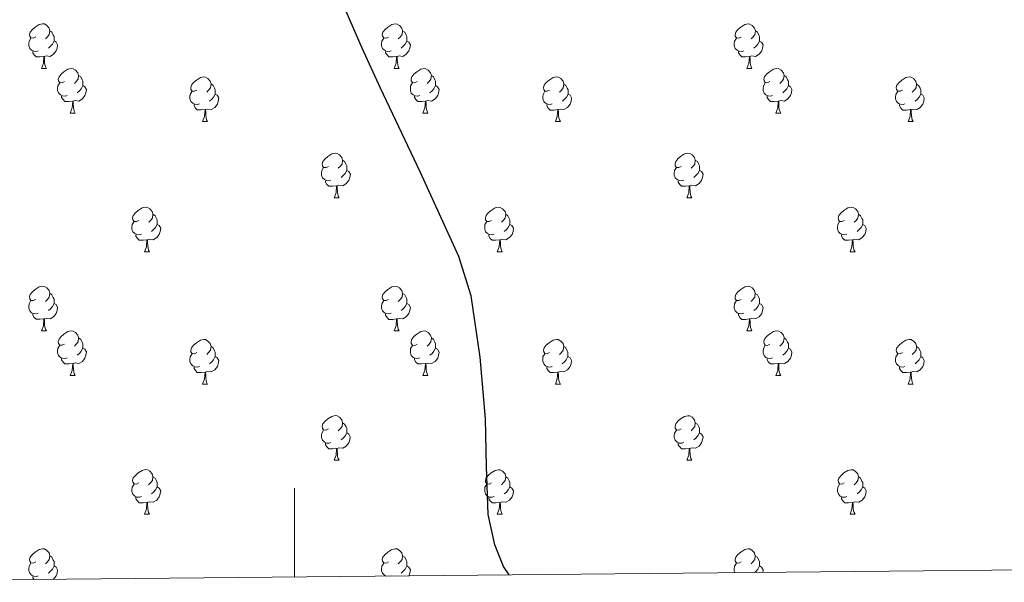
# Model space of a CAD drawing. Units: metres. Extents: x 565475 to 569959, y 4744545 to 4747559.
# Drawn here: x 568938 to 569160, y 4744970 to 4745097 of the extents above; entities that cross this region are included whole.
import ezdxf

# ---------------------------------------------------------------- set-up
doc = ezdxf.new("R2010")
doc.units = ezdxf.units.M
doc.header["$MEASUREMENT"] = 0
for name, color, linetype, lineweight in [('Level 36', 19, 'Continuous', 40), ('Level 4', 36, 'Continuous', 30), ('Level 61', 19, 'Continuous', 0), ('Level 63', 7, 'Continuous', 0)]:
    doc.layers.add(name, color=color, linetype=linetype, lineweight=lineweight)

msp = doc.modelspace()

# ---------------------------------------------------------------- linework, layer by layer
at = {"layer": 'Level 36', "color": 92, "linetype": 'Continuous', "lineweight": 0}
for points in [[(568941.78, 4745092.94), (568941.25, 4745092.67), (568940.72, 4745092.73), (568940.45, 4745093.1), (568940.4, 4745093.52), (568940.56, 4745094.04), (568941.04, 4745094.64), (568941.67, 4745095.17), (568942.57, 4745095.75), (568943.32, 4745095.91), (568943.74, 4745095.86), (568944.27, 4745095.54), (568944.8, 4745094.96), (568944.96, 4745094.32), (568944.85, 4745093.47), (568944.43, 4745092.94), (568944.01, 4745092.51)], [(569021.1, 4745092.93), (569020.57, 4745092.67), (569020.04, 4745092.73), (569019.78, 4745093.09), (569019.72, 4745093.52), (569019.88, 4745094.04), (569020.36, 4745094.63), (569021, 4745095.17), (569021.9, 4745095.75), (569022.64, 4745095.91), (569023.07, 4745095.85), (569023.6, 4745095.54), (569024.13, 4745094.95), (569024.29, 4745094.31), (569024.18, 4745093.47), (569023.75, 4745092.93), (569023.33, 4745092.51)], [(569100.43, 4745092.93), (569099.9, 4745092.67), (569099.37, 4745092.72), (569099.11, 4745093.09), (569099.05, 4745093.52), (569099.21, 4745094.04), (569099.69, 4745094.63), (569100.33, 4745095.16), (569101.23, 4745095.75), (569101.97, 4745095.91), (569102.4, 4745095.85), (569102.93, 4745095.54), (569103.46, 4745094.95), (569103.62, 4745094.31), (569103.5, 4745093.46), (569103.08, 4745092.93), (569102.66, 4745092.51)], [(568942.36, 4745089.86), (568941.94, 4745089.7), (568941.35, 4745089.76), (568940.88, 4745089.97), (568940.45, 4745090.39), (568940.24, 4745090.98), (568940.24, 4745091.4), (568940.29, 4745091.98), (568940.72, 4745092.67)], [(568944.96, 4745094.32), (568945.44, 4745094), (568945.75, 4745093.36), (568945.91, 4745093.04), (568945.91, 4745092.46), (568945.91, 4745092.04), (568945.54, 4745091.35), (568945.12, 4745090.87), (568944.64, 4745090.45)], [(569021.69, 4745089.85), (569021.26, 4745089.69), (569020.68, 4745089.75), (569020.2, 4745089.97), (569019.78, 4745090.39), (569019.56, 4745090.97), (569019.56, 4745091.39), (569019.62, 4745091.98), (569020.04, 4745092.67)], [(569024.29, 4745094.31), (569024.76, 4745094), (569025.08, 4745093.36), (569025.24, 4745093.04), (569025.24, 4745092.46), (569025.24, 4745092.03), (569024.87, 4745091.35), (569024.45, 4745090.87), (569023.97, 4745090.45)], [(569101.02, 4745089.85), (569100.59, 4745089.69), (569100, 4745089.75), (569099.53, 4745089.96), (569099.1, 4745090.39), (569098.89, 4745090.97), (569098.89, 4745091.39), (569098.95, 4745091.98), (569099.37, 4745092.67)], [(569103.62, 4745094.31), (569104.09, 4745094), (569104.4, 4745093.36), (569104.56, 4745093.04), (569104.56, 4745092.46), (569104.56, 4745092.03), (569104.2, 4745091.34), (569103.78, 4745090.86), (569103.3, 4745090.44)], [(568945.91, 4745092.04), (568946.37, 4745091.79), (568946.71, 4745091.17), (568946.6, 4745090.45), (568946.39, 4745089.81), (568945.81, 4745089.07), (568945.01, 4745088.59), (568944.16, 4745088.69), (568943.73, 4745088.56)], [(569025.24, 4745092.03), (569025.69, 4745091.79), (569026.04, 4745091.17), (569025.93, 4745090.45), (569025.72, 4745089.81), (569025.13, 4745089.07), (569024.34, 4745088.59), (569023.49, 4745088.69), (569023.06, 4745088.56)], [(569104.56, 4745092.03), (569105.02, 4745091.78), (569105.36, 4745091.17), (569105.26, 4745090.44), (569105.04, 4745089.8), (569104.46, 4745089.06), (569103.66, 4745088.58), (569102.82, 4745088.69), (569102.38, 4745088.56)], [(568943.62, 4745088.56), (568942.73, 4745088.48), (568941.89, 4745088.48), (568941.46, 4745088.91), (568941.14, 4745089.38), (568941.14, 4745089.7)], [(568943.08, 4745085.88), (568943.51, 4745087.04), (568943.62, 4745088.56), (568943.73, 4745088.56), (568943.77, 4745087.98), (568943.8, 4745087.29), (568943.87, 4745086.68), (568943.99, 4745086.28), (568944.2, 4745085.88)], [(569022.95, 4745088.56), (569022.06, 4745088.47), (569021.21, 4745088.47), (569020.79, 4745088.91), (569020.47, 4745089.38), (569020.47, 4745089.69)], [(569022.4, 4745085.87), (569022.84, 4745087.03), (569022.95, 4745088.56), (569023.06, 4745088.56), (569023.09, 4745087.97), (569023.13, 4745087.29), (569023.2, 4745086.67), (569023.31, 4745086.27), (569023.53, 4745085.87)], [(569102.28, 4745088.56), (569101.38, 4745088.47), (569100.54, 4745088.47), (569100.12, 4745088.9), (569099.8, 4745089.38), (569099.8, 4745089.69)], [(569101.73, 4745085.87), (569102.16, 4745087.03), (569102.28, 4745088.56), (569102.38, 4745088.56), (569102.42, 4745087.97), (569102.46, 4745087.29), (569102.52, 4745086.67), (569102.64, 4745086.27), (569102.86, 4745085.87)], [(568943.08, 4745085.88), (568944.2, 4745085.88)], [(568948.25, 4745082.9), (568947.72, 4745082.64), (568947.19, 4745082.69), (568946.93, 4745083.06), (568946.87, 4745083.49), (568947.03, 4745084.01), (568947.51, 4745084.6), (568948.15, 4745085.13), (568949.05, 4745085.72), (568949.79, 4745085.88), (568950.22, 4745085.82), (568950.75, 4745085.51), (568951.28, 4745084.92), (568951.44, 4745084.28), (568951.33, 4745083.43), (568950.9, 4745082.9), (568950.48, 4745082.48)], [(569022.4, 4745085.87), (569023.53, 4745085.87)], [(569027.58, 4745082.9), (569027.05, 4745082.63), (569026.52, 4745082.69), (569026.25, 4745083.06), (569026.2, 4745083.49), (569026.36, 4745084.01), (569026.84, 4745084.6), (569027.47, 4745085.13), (569028.37, 4745085.71), (569029.12, 4745085.87), (569029.54, 4745085.82), (569030.07, 4745085.51), (569030.6, 4745084.92), (569030.76, 4745084.28), (569030.65, 4745083.43), (569030.23, 4745082.9), (569029.81, 4745082.47)], [(569101.73, 4745085.87), (569102.86, 4745085.87)], [(569106.9, 4745082.9), (569106.38, 4745082.63), (569105.84, 4745082.69), (569105.58, 4745083.06), (569105.52, 4745083.48), (569105.68, 4745084), (569106.16, 4745084.6), (569106.8, 4745085.13), (569107.7, 4745085.71), (569108.44, 4745085.87), (569108.87, 4745085.82), (569109.4, 4745085.5), (569109.93, 4745084.92), (569110.09, 4745084.28), (569109.98, 4745083.43), (569109.56, 4745082.9), (569109.14, 4745082.47)], [(568951.44, 4745084.28), (568951.91, 4745083.97), (568952.23, 4745083.33), (568952.39, 4745083.01), (568952.39, 4745082.43), (568952.39, 4745082), (568952.02, 4745081.31), (568951.6, 4745080.83), (568951.12, 4745080.41)], [(568978.02, 4745081), (568977.49, 4745080.73), (568976.96, 4745080.79), (568976.7, 4745081.16), (568976.64, 4745081.58), (568976.8, 4745082.1), (568977.28, 4745082.7), (568977.92, 4745083.23), (568978.82, 4745083.81), (568979.56, 4745083.97), (568979.99, 4745083.92), (568980.52, 4745083.6), (568981.05, 4745083.02), (568981.21, 4745082.38), (568981.1, 4745081.53), (568980.67, 4745081), (568980.25, 4745080.57)], [(569030.76, 4745084.28), (569031.24, 4745083.97), (569031.55, 4745083.33), (569031.71, 4745083.01), (569031.71, 4745082.43), (569031.71, 4745082), (569031.34, 4745081.31), (569030.92, 4745080.83), (569030.44, 4745080.41)], [(569057.35, 4745080.99), (569056.82, 4745080.73), (569056.29, 4745080.79), (569056.03, 4745081.15), (569055.97, 4745081.58), (569056.13, 4745082.1), (569056.61, 4745082.69), (569057.25, 4745083.23), (569058.15, 4745083.81), (569058.89, 4745083.97), (569059.32, 4745083.91), (569059.85, 4745083.6), (569060.38, 4745083.01), (569060.54, 4745082.37), (569060.43, 4745081.52), (569060, 4745080.99), (569059.58, 4745080.57)], [(569110.09, 4745084.28), (569110.56, 4745083.96), (569110.88, 4745083.32), (569111.04, 4745083), (569111.04, 4745082.42), (569111.04, 4745082), (569110.67, 4745081.31), (569110.25, 4745080.83), (569109.77, 4745080.41)], [(569136.68, 4745080.99), (569136.15, 4745080.73), (569135.62, 4745080.78), (569135.35, 4745081.15), (569135.3, 4745081.58), (569135.46, 4745082.1), (569135.94, 4745082.69), (569136.57, 4745083.22), (569137.47, 4745083.81), (569138.22, 4745083.97), (569138.64, 4745083.91), (569139.17, 4745083.6), (569139.7, 4745083.01), (569139.86, 4745082.37), (569139.75, 4745081.52), (569139.33, 4745080.99), (569138.91, 4745080.57)], [(568948.84, 4745079.82), (568948.41, 4745079.66), (568947.83, 4745079.72), (568947.35, 4745079.93), (568946.93, 4745080.36), (568946.71, 4745080.94), (568946.71, 4745081.36), (568946.77, 4745081.95), (568947.19, 4745082.64)], [(568952.39, 4745082), (568952.84, 4745081.75), (568953.19, 4745081.14), (568953.08, 4745080.41), (568952.87, 4745079.77), (568952.28, 4745079.03), (568951.49, 4745078.55), (568950.64, 4745078.66), (568950.21, 4745078.53)], [(568981.21, 4745082.38), (568981.68, 4745082.06), (568982, 4745081.42), (568982.16, 4745081.1), (568982.16, 4745080.52), (568982.16, 4745080.1), (568981.79, 4745079.41), (568981.37, 4745078.93), (568980.89, 4745078.51)], [(569028.16, 4745079.82), (569027.74, 4745079.66), (569027.15, 4745079.72), (569026.68, 4745079.93), (569026.25, 4745080.35), (569026.04, 4745080.94), (569026.04, 4745081.36), (569026.09, 4745081.95), (569026.52, 4745082.63)], [(569031.71, 4745082), (569032.17, 4745081.75), (569032.51, 4745081.13), (569032.4, 4745080.41), (569032.19, 4745079.77), (569031.61, 4745079.03), (569030.81, 4745078.55), (569029.96, 4745078.65), (569029.53, 4745078.53)], [(569060.54, 4745082.37), (569061.01, 4745082.06), (569061.33, 4745081.42), (569061.49, 4745081.1), (569061.49, 4745080.52), (569061.49, 4745080.09), (569061.12, 4745079.4), (569060.7, 4745078.93), (569060.22, 4745078.51)], [(569107.49, 4745079.82), (569107.06, 4745079.66), (569106.48, 4745079.72), (569106, 4745079.93), (569105.58, 4745080.35), (569105.36, 4745080.94), (569105.36, 4745081.36), (569105.42, 4745081.94), (569105.84, 4745082.63)], [(569111.04, 4745082), (569111.5, 4745081.75), (569111.84, 4745081.13), (569111.73, 4745080.41), (569111.52, 4745079.77), (569110.94, 4745079.03), (569110.14, 4745078.55), (569109.29, 4745078.65), (569108.86, 4745078.52)], [(569139.86, 4745082.37), (569140.34, 4745082.06), (569140.65, 4745081.42), (569140.81, 4745081.1), (569140.81, 4745080.52), (569140.81, 4745080.09), (569140.44, 4745079.4), (569140.02, 4745078.92), (569139.54, 4745078.5)], [(568950.1, 4745078.53), (568949.21, 4745078.44), (568948.36, 4745078.44), (568947.94, 4745078.87), (568947.62, 4745079.35), (568947.62, 4745079.66)], [(568978.61, 4745077.92), (568978.18, 4745077.76), (568977.6, 4745077.82), (568977.12, 4745078.03), (568976.7, 4745078.45), (568976.48, 4745079.04), (568976.48, 4745079.46), (568976.54, 4745080.04), (568976.96, 4745080.73)], [(568982.16, 4745080.1), (568982.61, 4745079.85), (568982.96, 4745079.23), (568982.85, 4745078.51), (568982.64, 4745077.87), (568982.05, 4745077.13), (568981.26, 4745076.65), (568980.41, 4745076.75), (568979.98, 4745076.62)], [(569029.42, 4745078.53), (569028.53, 4745078.44), (569027.69, 4745078.44), (569027.26, 4745078.87), (569026.94, 4745079.35), (569026.94, 4745079.66)], [(569057.94, 4745077.91), (569057.51, 4745077.75), (569056.93, 4745077.81), (569056.45, 4745078.03), (569056.03, 4745078.45), (569055.81, 4745079.03), (569055.81, 4745079.45), (569055.87, 4745080.04), (569056.29, 4745080.73)], [(569061.49, 4745080.09), (569061.94, 4745079.84), (569062.29, 4745079.23), (569062.18, 4745078.5), (569061.96, 4745077.86), (569061.38, 4745077.13), (569060.58, 4745076.65), (569059.74, 4745076.75), (569059.3, 4745076.62)], [(569108.75, 4745078.52), (569107.86, 4745078.44), (569107.02, 4745078.44), (569106.59, 4745078.87), (569106.27, 4745079.34), (569106.27, 4745079.66)], [(569137.26, 4745077.91), (569136.84, 4745077.75), (569136.25, 4745077.81), (569135.78, 4745078.02), (569135.35, 4745078.45), (569135.14, 4745079.03), (569135.14, 4745079.45), (569135.19, 4745080.04), (569135.62, 4745080.73)], [(569140.81, 4745080.09), (569141.27, 4745079.84), (569141.61, 4745079.23), (569141.5, 4745078.5), (569141.29, 4745077.86), (569140.71, 4745077.12), (569139.91, 4745076.64), (569139.06, 4745076.75), (569138.63, 4745076.62)], [(568949.55, 4745075.84), (568949.99, 4745077), (568950.1, 4745078.53), (568950.21, 4745078.53), (568950.24, 4745077.94), (568950.28, 4745077.26), (568950.35, 4745076.64), (568950.46, 4745076.24), (568950.68, 4745075.84)], [(568979.87, 4745076.62), (568978.98, 4745076.54), (568978.13, 4745076.54), (568977.71, 4745076.97), (568977.39, 4745077.44), (568977.39, 4745077.76)], [(569028.88, 4745075.84), (569029.31, 4745077), (569029.42, 4745078.53), (569029.53, 4745078.53), (569029.57, 4745077.94), (569029.6, 4745077.25), (569029.67, 4745076.64), (569029.79, 4745076.24), (569030, 4745075.84)], [(569059.2, 4745076.62), (569058.3, 4745076.53), (569057.46, 4745076.53), (569057.04, 4745076.97), (569056.72, 4745077.44), (569056.72, 4745077.75)], [(569108.2, 4745075.84), (569108.64, 4745077), (569108.75, 4745078.52), (569108.86, 4745078.52), (569108.9, 4745077.94), (569108.93, 4745077.25), (569109, 4745076.64), (569109.12, 4745076.24), (569109.33, 4745075.84)], [(569138.52, 4745076.62), (569137.63, 4745076.53), (569136.79, 4745076.53), (569136.36, 4745076.96), (569136.04, 4745077.44), (569136.04, 4745077.75)], [(568949.55, 4745075.84), (568950.68, 4745075.84)], [(568979.32, 4745073.94), (568979.76, 4745075.1), (568979.87, 4745076.62), (568979.98, 4745076.62), (568980.01, 4745076.04), (568980.05, 4745075.35), (568980.12, 4745074.74), (568980.23, 4745074.34), (568980.45, 4745073.94)], [(569028.88, 4745075.84), (569030, 4745075.84)], [(569058.65, 4745073.93), (569059.08, 4745075.09), (569059.2, 4745076.62), (569059.3, 4745076.62), (569059.34, 4745076.03), (569059.38, 4745075.35), (569059.44, 4745074.73), (569059.56, 4745074.33), (569059.78, 4745073.93)], [(569108.2, 4745075.84), (569109.33, 4745075.84)], [(569137.98, 4745073.93), (569138.41, 4745075.09), (569138.52, 4745076.62), (569138.63, 4745076.62), (569138.67, 4745076.03), (569138.7, 4745075.35), (569138.77, 4745074.73), (569138.89, 4745074.33), (569139.1, 4745073.93)], [(568979.32, 4745073.94), (568980.45, 4745073.94)], [(569058.65, 4745073.93), (569059.78, 4745073.93)], [(569137.98, 4745073.93), (569139.1, 4745073.93)], [(569007.6, 4745063.85), (569007.07, 4745063.59), (569006.54, 4745063.64), (569006.28, 4745064.01), (569006.22, 4745064.44), (569006.38, 4745064.96), (569006.86, 4745065.55), (569007.5, 4745066.08), (569008.4, 4745066.67), (569009.14, 4745066.83), (569009.57, 4745066.77), (569010.1, 4745066.46), (569010.63, 4745065.87), (569010.79, 4745065.23), (569010.68, 4745064.38), (569010.25, 4745063.85), (569009.83, 4745063.43)], [(569086.93, 4745063.85), (569086.4, 4745063.59), (569085.87, 4745063.64), (569085.6, 4745064.01), (569085.55, 4745064.44), (569085.71, 4745064.96), (569086.19, 4745065.55), (569086.82, 4745066.08), (569087.72, 4745066.67), (569088.47, 4745066.83), (569088.89, 4745066.77), (569089.42, 4745066.46), (569089.95, 4745065.87), (569090.11, 4745065.23), (569090, 4745064.38), (569089.58, 4745063.85), (569089.16, 4745063.43)], [(569008.19, 4745060.77), (569007.76, 4745060.61), (569007.18, 4745060.67), (569006.7, 4745060.88), (569006.28, 4745061.31), (569006.06, 4745061.89), (569006.06, 4745062.31), (569006.12, 4745062.9), (569006.54, 4745063.59)], [(569010.79, 4745065.23), (569011.26, 4745064.92), (569011.58, 4745064.28), (569011.74, 4745063.96), (569011.74, 4745063.38), (569011.74, 4745062.95), (569011.37, 4745062.26), (569010.95, 4745061.78), (569010.47, 4745061.36)], [(569087.51, 4745060.77), (569087.09, 4745060.61), (569086.5, 4745060.67), (569086.03, 4745060.88), (569085.6, 4745061.31), (569085.39, 4745061.89), (569085.39, 4745062.31), (569085.44, 4745062.9), (569085.87, 4745063.59)], [(569090.11, 4745065.23), (569090.59, 4745064.92), (569090.9, 4745064.28), (569091.06, 4745063.96), (569091.06, 4745063.38), (569091.06, 4745062.95), (569090.69, 4745062.26), (569090.27, 4745061.78), (569089.79, 4745061.36)], [(569011.74, 4745062.95), (569012.19, 4745062.7), (569012.54, 4745062.09), (569012.43, 4745061.36), (569012.22, 4745060.72), (569011.63, 4745059.98), (569010.84, 4745059.5), (569009.99, 4745059.61), (569009.56, 4745059.48)], [(569091.06, 4745062.95), (569091.52, 4745062.7), (569091.86, 4745062.09), (569091.75, 4745061.36), (569091.54, 4745060.72), (569090.96, 4745059.98), (569090.16, 4745059.5), (569089.31, 4745059.61), (569088.88, 4745059.48)], [(569009.45, 4745059.48), (569008.56, 4745059.39), (569007.71, 4745059.39), (569007.29, 4745059.82), (569006.97, 4745060.3), (569006.97, 4745060.61)], [(569008.9, 4745056.79), (569009.34, 4745057.95), (569009.45, 4745059.48), (569009.56, 4745059.48), (569009.59, 4745058.89), (569009.62, 4745058.21), (569009.7, 4745057.59), (569009.81, 4745057.19), (569010.02, 4745056.79)], [(569088.77, 4745059.48), (569087.88, 4745059.39), (569087.04, 4745059.39), (569086.61, 4745059.82), (569086.29, 4745060.3), (569086.29, 4745060.61)], [(569088.23, 4745056.79), (569088.66, 4745057.95), (569088.77, 4745059.48), (569088.88, 4745059.48), (569088.92, 4745058.89), (569088.95, 4745058.21), (569089.02, 4745057.59), (569089.14, 4745057.19), (569089.35, 4745056.79)], [(569008.9, 4745056.79), (569010.02, 4745056.79)], [(569088.23, 4745056.79), (569089.35, 4745056.79)], [(568964.96, 4745051.71), (568964.44, 4745051.45), (568963.9, 4745051.5), (568963.64, 4745051.87), (568963.58, 4745052.3), (568963.74, 4745052.82), (568964.22, 4745053.41), (568964.86, 4745053.94), (568965.76, 4745054.53), (568966.5, 4745054.69), (568966.93, 4745054.63), (568967.46, 4745054.32), (568967.99, 4745053.73), (568968.15, 4745053.09), (568968.04, 4745052.24), (568967.62, 4745051.71), (568967.2, 4745051.29)], [(568968.15, 4745053.09), (568968.62, 4745052.78), (568968.94, 4745052.14), (568969.1, 4745051.82), (568969.1, 4745051.24), (568969.1, 4745050.81), (568968.73, 4745050.12), (568968.31, 4745049.64), (568967.83, 4745049.22)], [(569044.29, 4745051.71), (569043.76, 4745051.45), (569043.23, 4745051.5), (569042.97, 4745051.87), (569042.91, 4745052.3), (569043.07, 4745052.82), (569043.55, 4745053.41), (569044.19, 4745053.94), (569045.09, 4745054.53), (569045.83, 4745054.69), (569046.26, 4745054.63), (569046.79, 4745054.32), (569047.32, 4745053.73), (569047.48, 4745053.09), (569047.37, 4745052.24), (569046.94, 4745051.71), (569046.52, 4745051.29)], [(569047.48, 4745053.09), (569047.95, 4745052.78), (569048.27, 4745052.14), (569048.43, 4745051.82), (569048.43, 4745051.24), (569048.43, 4745050.81), (569048.06, 4745050.12), (569047.64, 4745049.64), (569047.16, 4745049.22)], [(569123.62, 4745051.71), (569123.09, 4745051.45), (569122.56, 4745051.5), (569122.29, 4745051.87), (569122.24, 4745052.3), (569122.4, 4745052.82), (569122.88, 4745053.41), (569123.51, 4745053.94), (569124.41, 4745054.53), (569125.16, 4745054.69), (569125.58, 4745054.63), (569126.11, 4745054.32), (569126.64, 4745053.73), (569126.8, 4745053.09), (569126.69, 4745052.24), (569126.27, 4745051.71), (569125.85, 4745051.29)], [(569126.8, 4745053.09), (569127.28, 4745052.78), (569127.59, 4745052.14), (569127.75, 4745051.82), (569127.75, 4745051.24), (569127.75, 4745050.81), (569127.38, 4745050.12), (569126.96, 4745049.64), (569126.48, 4745049.22)], [(568965.55, 4745048.63), (568965.12, 4745048.47), (568964.54, 4745048.53), (568964.06, 4745048.74), (568963.64, 4745049.17), (568963.42, 4745049.75), (568963.42, 4745050.17), (568963.48, 4745050.76), (568963.9, 4745051.45)], [(568969.1, 4745050.81), (568969.56, 4745050.56), (568969.9, 4745049.95), (568969.79, 4745049.22), (568969.58, 4745048.58), (568969, 4745047.84), (568968.2, 4745047.36), (568967.35, 4745047.47), (568966.92, 4745047.34)], [(569044.88, 4745048.63), (569044.45, 4745048.47), (569043.87, 4745048.53), (569043.39, 4745048.74), (569042.97, 4745049.17), (569042.75, 4745049.75), (569042.75, 4745050.17), (569042.81, 4745050.76), (569043.23, 4745051.45)], [(569048.43, 4745050.81), (569048.88, 4745050.56), (569049.23, 4745049.95), (569049.12, 4745049.22), (569048.91, 4745048.58), (569048.32, 4745047.84), (569047.53, 4745047.36), (569046.68, 4745047.47), (569046.25, 4745047.34)], [(569124.2, 4745048.63), (569123.78, 4745048.47), (569123.19, 4745048.53), (569122.72, 4745048.74), (569122.29, 4745049.17), (569122.08, 4745049.75), (569122.08, 4745050.17), (569122.13, 4745050.76), (569122.56, 4745051.45)], [(569127.75, 4745050.81), (569128.21, 4745050.56), (569128.55, 4745049.95), (569128.44, 4745049.22), (569128.23, 4745048.58), (569127.65, 4745047.84), (569126.85, 4745047.36), (569126, 4745047.47), (569125.57, 4745047.34)], [(568966.81, 4745047.34), (568965.92, 4745047.25), (568965.08, 4745047.25), (568964.65, 4745047.68), (568964.33, 4745048.16), (568964.33, 4745048.47)], [(569046.14, 4745047.34), (569045.25, 4745047.25), (569044.4, 4745047.25), (569043.98, 4745047.68), (569043.66, 4745048.16), (569043.66, 4745048.47)], [(569125.46, 4745047.34), (569124.57, 4745047.25), (569123.73, 4745047.25), (569123.3, 4745047.68), (569122.98, 4745048.16), (569122.98, 4745048.47)], [(568966.26, 4745044.65), (568966.7, 4745045.81), (568966.81, 4745047.34), (568966.92, 4745047.34), (568966.96, 4745046.75), (568966.99, 4745046.07), (568967.06, 4745045.45), (568967.18, 4745045.05), (568967.39, 4745044.65)], [(569045.59, 4745044.65), (569046.03, 4745045.81), (569046.14, 4745047.34), (569046.25, 4745047.34), (569046.28, 4745046.75), (569046.32, 4745046.07), (569046.39, 4745045.45), (569046.5, 4745045.05), (569046.72, 4745044.65)], [(569124.92, 4745044.65), (569125.35, 4745045.81), (569125.46, 4745047.34), (569125.57, 4745047.34), (569125.61, 4745046.75), (569125.64, 4745046.07), (569125.71, 4745045.45), (569125.83, 4745045.05), (569126.04, 4745044.65)], [(568966.26, 4745044.65), (568967.39, 4745044.65)], [(569045.59, 4745044.65), (569046.72, 4745044.65)], [(569124.92, 4745044.65), (569126.04, 4745044.65)], [(568941.78, 4745033.95), (568941.25, 4745033.68), (568940.72, 4745033.73), (568940.45, 4745034.11), (568940.4, 4745034.53), (568940.56, 4745035.05), (568941.04, 4745035.65), (568941.67, 4745036.17), (568942.57, 4745036.76), (568943.32, 4745036.92), (568943.74, 4745036.87), (568944.27, 4745036.55), (568944.8, 4745035.97), (568944.96, 4745035.33), (568944.85, 4745034.47), (568944.43, 4745033.95), (568944.01, 4745033.52)], [(568944.96, 4745035.33), (568945.44, 4745035.01), (568945.75, 4745034.37), (568945.91, 4745034.05), (568945.91, 4745033.47), (568945.91, 4745033.05), (568945.54, 4745032.35), (568945.12, 4745031.87), (568944.64, 4745031.45)], [(569021.1, 4745033.94), (569020.57, 4745033.68), (569020.04, 4745033.73), (569019.78, 4745034.1), (569019.72, 4745034.53), (569019.88, 4745035.05), (569020.36, 4745035.64), (569021, 4745036.17), (569021.9, 4745036.76), (569022.64, 4745036.92), (569023.07, 4745036.86), (569023.6, 4745036.55), (569024.13, 4745035.96), (569024.29, 4745035.32), (569024.18, 4745034.47), (569023.75, 4745033.94), (569023.33, 4745033.52)], [(569024.29, 4745035.32), (569024.76, 4745035.01), (569025.08, 4745034.37), (569025.24, 4745034.05), (569025.24, 4745033.47), (569025.24, 4745033.04), (569024.87, 4745032.35), (569024.45, 4745031.87), (569023.97, 4745031.45)], [(569100.43, 4745033.94), (569099.9, 4745033.68), (569099.37, 4745033.73), (569099.1, 4745034.1), (569099.05, 4745034.53), (569099.21, 4745035.05), (569099.69, 4745035.64), (569100.32, 4745036.17), (569101.22, 4745036.76), (569101.97, 4745036.92), (569102.39, 4745036.86), (569102.92, 4745036.55), (569103.45, 4745035.96), (569103.61, 4745035.32), (569103.5, 4745034.47), (569103.08, 4745033.94), (569102.66, 4745033.52)], [(569103.61, 4745035.32), (569104.09, 4745035.01), (569104.4, 4745034.37), (569104.56, 4745034.05), (569104.56, 4745033.47), (569104.56, 4745033.04), (569104.19, 4745032.35), (569103.77, 4745031.87), (569103.29, 4745031.45)], [(568942.36, 4745030.87), (568941.94, 4745030.71), (568941.35, 4745030.77), (568940.88, 4745030.97), (568940.45, 4745031.4), (568940.24, 4745031.99), (568940.24, 4745032.41), (568940.29, 4745032.99), (568940.72, 4745033.68)], [(568945.91, 4745033.05), (568946.37, 4745032.79), (568946.71, 4745032.18), (568946.6, 4745031.45), (568946.39, 4745030.81), (568945.81, 4745030.07), (568945.01, 4745029.59), (568944.16, 4745029.7), (568943.73, 4745029.57)], [(569021.69, 4745030.86), (569021.26, 4745030.7), (569020.68, 4745030.76), (569020.2, 4745030.97), (569019.78, 4745031.4), (569019.56, 4745031.98), (569019.56, 4745032.4), (569019.62, 4745032.99), (569020.04, 4745033.68)], [(569025.24, 4745033.04), (569025.69, 4745032.79), (569026.04, 4745032.18), (569025.93, 4745031.45), (569025.72, 4745030.81), (569025.13, 4745030.07), (569024.34, 4745029.59), (569023.49, 4745029.7), (569023.06, 4745029.57)], [(569101.01, 4745030.86), (569100.59, 4745030.7), (569100, 4745030.76), (569099.53, 4745030.97), (569099.1, 4745031.4), (569098.89, 4745031.98), (569098.89, 4745032.4), (569098.94, 4745032.99), (569099.37, 4745033.68)], [(569104.56, 4745033.04), (569105.02, 4745032.79), (569105.36, 4745032.18), (569105.25, 4745031.45), (569105.04, 4745030.81), (569104.46, 4745030.07), (569103.66, 4745029.59), (569102.81, 4745029.7), (569102.38, 4745029.57)], [(568943.62, 4745029.57), (568942.73, 4745029.49), (568941.89, 4745029.49), (568941.46, 4745029.91), (568941.14, 4745030.39), (568941.14, 4745030.71)], [(569022.95, 4745029.57), (569022.06, 4745029.48), (569021.21, 4745029.48), (569020.79, 4745029.91), (569020.47, 4745030.39), (569020.47, 4745030.7)], [(569102.27, 4745029.57), (569101.38, 4745029.48), (569100.54, 4745029.48), (569100.11, 4745029.91), (569099.79, 4745030.39), (569099.79, 4745030.7)], [(568943.08, 4745026.89), (568943.51, 4745028.05), (568943.62, 4745029.57), (568943.73, 4745029.57), (568943.77, 4745028.99), (568943.8, 4745028.3), (568943.87, 4745027.69), (568943.99, 4745027.29), (568944.2, 4745026.89)], [(569022.4, 4745026.88), (569022.84, 4745028.04), (569022.95, 4745029.57), (569023.06, 4745029.57), (569023.09, 4745028.98), (569023.13, 4745028.3), (569023.2, 4745027.68), (569023.31, 4745027.28), (569023.53, 4745026.88)], [(569101.73, 4745026.88), (569102.16, 4745028.04), (569102.27, 4745029.57), (569102.38, 4745029.57), (569102.42, 4745028.98), (569102.45, 4745028.3), (569102.52, 4745027.68), (569102.64, 4745027.28), (569102.85, 4745026.88)], [(568943.08, 4745026.89), (568944.2, 4745026.89)], [(568948.25, 4745023.91), (568947.72, 4745023.65), (568947.19, 4745023.7), (568946.93, 4745024.07), (568946.87, 4745024.49), (568947.03, 4745025.01), (568947.51, 4745025.61), (568948.15, 4745026.14), (568949.05, 4745026.73), (568949.79, 4745026.89), (568950.22, 4745026.83), (568950.75, 4745026.51), (568951.28, 4745025.93), (568951.44, 4745025.29), (568951.33, 4745024.44), (568950.9, 4745023.91), (568950.48, 4745023.49)], [(569022.4, 4745026.88), (569023.53, 4745026.88)], [(569027.58, 4745023.91), (569027.05, 4745023.64), (569026.52, 4745023.7), (569026.25, 4745024.07), (569026.2, 4745024.49), (569026.36, 4745025.01), (569026.84, 4745025.61), (569027.47, 4745026.14), (569028.37, 4745026.72), (569029.12, 4745026.88), (569029.54, 4745026.83), (569030.07, 4745026.51), (569030.6, 4745025.93), (569030.76, 4745025.29), (569030.65, 4745024.44), (569030.23, 4745023.91), (569029.81, 4745023.48)], [(569101.73, 4745026.88), (569102.85, 4745026.88)], [(569106.9, 4745023.91), (569106.37, 4745023.64), (569105.84, 4745023.7), (569105.58, 4745024.07), (569105.52, 4745024.49), (569105.68, 4745025.01), (569106.16, 4745025.61), (569106.8, 4745026.14), (569107.7, 4745026.72), (569108.44, 4745026.88), (569108.87, 4745026.83), (569109.4, 4745026.51), (569109.93, 4745025.93), (569110.09, 4745025.29), (569109.98, 4745024.44), (569109.55, 4745023.91), (569109.13, 4745023.48)], [(568951.44, 4745025.29), (568951.91, 4745024.97), (568952.23, 4745024.33), (568952.39, 4745024.01), (568952.39, 4745023.43), (568952.39, 4745023.01), (568952.02, 4745022.32), (568951.6, 4745021.84), (568951.12, 4745021.42)], [(568978.02, 4745022), (568977.49, 4745021.74), (568976.96, 4745021.79), (568976.7, 4745022.16), (568976.64, 4745022.59), (568976.8, 4745023.11), (568977.28, 4745023.7), (568977.92, 4745024.23), (568978.82, 4745024.82), (568979.56, 4745024.98), (568979.99, 4745024.92), (568980.52, 4745024.61), (568981.05, 4745024.02), (568981.21, 4745023.38), (568981.1, 4745022.53), (568980.67, 4745022), (568980.25, 4745021.58)], [(569030.76, 4745025.29), (569031.24, 4745024.97), (569031.55, 4745024.33), (569031.71, 4745024.01), (569031.71, 4745023.43), (569031.71, 4745023.01), (569031.34, 4745022.32), (569030.92, 4745021.84), (569030.44, 4745021.42)], [(569057.35, 4745022), (569056.82, 4745021.74), (569056.29, 4745021.79), (569056.02, 4745022.16), (569055.97, 4745022.59), (569056.13, 4745023.11), (569056.61, 4745023.7), (569057.24, 4745024.23), (569058.14, 4745024.82), (569058.89, 4745024.98), (569059.31, 4745024.92), (569059.84, 4745024.61), (569060.37, 4745024.02), (569060.53, 4745023.38), (569060.42, 4745022.53), (569060, 4745022), (569059.58, 4745021.58)], [(569110.09, 4745025.29), (569110.56, 4745024.97), (569110.88, 4745024.33), (569111.04, 4745024.01), (569111.04, 4745023.43), (569111.04, 4745023.01), (569110.67, 4745022.32), (569110.25, 4745021.84), (569109.77, 4745021.42)], [(569136.68, 4745022), (569136.15, 4745021.74), (569135.62, 4745021.79), (569135.35, 4745022.16), (569135.3, 4745022.59), (569135.46, 4745023.11), (569135.94, 4745023.7), (569136.57, 4745024.23), (569137.47, 4745024.82), (569138.22, 4745024.98), (569138.64, 4745024.92), (569139.17, 4745024.61), (569139.7, 4745024.02), (569139.86, 4745023.38), (569139.75, 4745022.53), (569139.33, 4745022), (569138.91, 4745021.58)], [(568948.84, 4745020.83), (568948.41, 4745020.67), (568947.83, 4745020.73), (568947.35, 4745020.94), (568946.93, 4745021.37), (568946.71, 4745021.95), (568946.71, 4745022.37), (568946.77, 4745022.95), (568947.19, 4745023.65)], [(568952.39, 4745023.01), (568952.84, 4745022.76), (568953.19, 4745022.15), (568953.08, 4745021.42), (568952.87, 4745020.78), (568952.28, 4745020.04), (568951.49, 4745019.56), (568950.64, 4745019.67), (568950.21, 4745019.53)], [(568978.61, 4745018.92), (568978.18, 4745018.76), (568977.6, 4745018.82), (568977.12, 4745019.03), (568976.7, 4745019.46), (568976.48, 4745020.04), (568976.48, 4745020.46), (568976.54, 4745021.05), (568976.96, 4745021.74)], [(568981.21, 4745023.38), (568981.68, 4745023.07), (568982, 4745022.43), (568982.16, 4745022.11), (568982.16, 4745021.53), (568982.16, 4745021.1), (568981.79, 4745020.41), (568981.37, 4745019.93), (568980.89, 4745019.51)], [(569028.16, 4745020.83), (569027.74, 4745020.67), (569027.15, 4745020.73), (569026.68, 4745020.94), (569026.25, 4745021.36), (569026.04, 4745021.95), (569026.04, 4745022.37), (569026.09, 4745022.95), (569026.52, 4745023.64)], [(569031.71, 4745023.01), (569032.17, 4745022.76), (569032.51, 4745022.14), (569032.4, 4745021.42), (569032.19, 4745020.78), (569031.61, 4745020.04), (569030.81, 4745019.56), (569029.96, 4745019.66), (569029.53, 4745019.53)], [(569057.93, 4745018.92), (569057.51, 4745018.76), (569056.92, 4745018.82), (569056.45, 4745019.03), (569056.02, 4745019.46), (569055.81, 4745020.04), (569055.81, 4745020.46), (569055.86, 4745021.05), (569056.29, 4745021.74)], [(569060.53, 4745023.38), (569061.01, 4745023.07), (569061.32, 4745022.43), (569061.48, 4745022.11), (569061.48, 4745021.53), (569061.48, 4745021.1), (569061.11, 4745020.41), (569060.69, 4745019.93), (569060.21, 4745019.51)], [(569107.49, 4745020.83), (569107.06, 4745020.67), (569106.48, 4745020.73), (569106, 4745020.94), (569105.58, 4745021.36), (569105.36, 4745021.95), (569105.36, 4745022.37), (569105.42, 4745022.95), (569105.84, 4745023.64)], [(569111.04, 4745023.01), (569111.49, 4745022.76), (569111.84, 4745022.14), (569111.73, 4745021.42), (569111.52, 4745020.78), (569110.93, 4745020.04), (569110.14, 4745019.56), (569109.29, 4745019.66), (569108.86, 4745019.53)], [(569137.26, 4745018.92), (569136.84, 4745018.76), (569136.25, 4745018.82), (569135.78, 4745019.03), (569135.35, 4745019.46), (569135.14, 4745020.04), (569135.14, 4745020.46), (569135.19, 4745021.05), (569135.62, 4745021.74)], [(569139.86, 4745023.38), (569140.34, 4745023.07), (569140.65, 4745022.43), (569140.81, 4745022.11), (569140.81, 4745021.53), (569140.81, 4745021.1), (569140.44, 4745020.41), (569140.02, 4745019.93), (569139.54, 4745019.51)], [(568950.1, 4745019.53), (568949.21, 4745019.45), (568948.36, 4745019.45), (568947.94, 4745019.88), (568947.62, 4745020.35), (568947.62, 4745020.67)], [(568949.55, 4745016.85), (568949.99, 4745018.01), (568950.1, 4745019.53), (568950.21, 4745019.53), (568950.24, 4745018.95), (568950.28, 4745018.27), (568950.35, 4745017.65), (568950.46, 4745017.25), (568950.68, 4745016.85)], [(568982.16, 4745021.1), (568982.61, 4745020.85), (568982.96, 4745020.24), (568982.85, 4745019.51), (568982.64, 4745018.87), (568982.05, 4745018.13), (568981.26, 4745017.65), (568980.41, 4745017.76), (568979.98, 4745017.63)], [(569029.42, 4745019.53), (569028.53, 4745019.45), (569027.69, 4745019.45), (569027.26, 4745019.88), (569026.94, 4745020.35), (569026.94, 4745020.67)], [(569028.88, 4745016.85), (569029.31, 4745018.01), (569029.42, 4745019.53), (569029.53, 4745019.53), (569029.57, 4745018.95), (569029.6, 4745018.26), (569029.67, 4745017.65), (569029.79, 4745017.25), (569030, 4745016.85)], [(569061.48, 4745021.1), (569061.94, 4745020.85), (569062.28, 4745020.24), (569062.17, 4745019.51), (569061.96, 4745018.87), (569061.38, 4745018.13), (569060.58, 4745017.65), (569059.73, 4745017.76), (569059.3, 4745017.63)], [(569108.75, 4745019.53), (569107.86, 4745019.45), (569107.01, 4745019.45), (569106.59, 4745019.88), (569106.27, 4745020.35), (569106.27, 4745020.67)], [(569108.2, 4745016.85), (569108.64, 4745018.01), (569108.75, 4745019.53), (569108.86, 4745019.53), (569108.89, 4745018.95), (569108.93, 4745018.26), (569109, 4745017.65), (569109.11, 4745017.25), (569109.33, 4745016.85)], [(569140.81, 4745021.1), (569141.27, 4745020.85), (569141.61, 4745020.24), (569141.5, 4745019.51), (569141.29, 4745018.87), (569140.7, 4745018.13), (569139.91, 4745017.65), (569139.06, 4745017.76), (569138.63, 4745017.63)], [(568979.87, 4745017.63), (568978.98, 4745017.54), (568978.13, 4745017.54), (568977.71, 4745017.97), (568977.39, 4745018.45), (568977.39, 4745018.76)], [(568979.32, 4745014.94), (568979.76, 4745016.1), (568979.87, 4745017.63), (568979.98, 4745017.63), (568980.01, 4745017.04), (568980.05, 4745016.36), (568980.12, 4745015.74), (568980.23, 4745015.34), (568980.45, 4745014.94)], [(569059.19, 4745017.63), (569058.3, 4745017.54), (569057.46, 4745017.54), (569057.03, 4745017.97), (569056.71, 4745018.45), (569056.71, 4745018.76)], [(569058.65, 4745014.94), (569059.08, 4745016.1), (569059.19, 4745017.63), (569059.3, 4745017.63), (569059.34, 4745017.04), (569059.37, 4745016.36), (569059.44, 4745015.74), (569059.56, 4745015.34), (569059.77, 4745014.94)], [(569138.52, 4745017.63), (569137.63, 4745017.54), (569136.79, 4745017.54), (569136.36, 4745017.97), (569136.04, 4745018.45), (569136.04, 4745018.76)], [(569137.98, 4745014.94), (569138.41, 4745016.1), (569138.52, 4745017.63), (569138.63, 4745017.63), (569138.66, 4745017.04), (569138.7, 4745016.36), (569138.77, 4745015.74), (569138.88, 4745015.34), (569139.1, 4745014.94)], [(568949.55, 4745016.85), (568950.68, 4745016.85)], [(568979.32, 4745014.94), (568980.45, 4745014.94)], [(569028.88, 4745016.85), (569030, 4745016.85)], [(569058.65, 4745014.94), (569059.77, 4745014.94)], [(569108.2, 4745016.85), (569109.33, 4745016.85)], [(569137.98, 4745014.94), (569139.1, 4745014.94)], [(569007.6, 4745004.86), (569007.07, 4745004.6), (569006.54, 4745004.65), (569006.27, 4745005.02), (569006.22, 4745005.45), (569006.38, 4745005.97), (569006.86, 4745006.56), (569007.49, 4745007.09), (569008.39, 4745007.68), (569009.14, 4745007.84), (569009.56, 4745007.78), (569010.09, 4745007.47), (569010.62, 4745006.88), (569010.78, 4745006.24), (569010.67, 4745005.39), (569010.25, 4745004.86), (569009.83, 4745004.44)], [(569010.78, 4745006.24), (569011.26, 4745005.93), (569011.57, 4745005.29), (569011.73, 4745004.97), (569011.73, 4745004.39), (569011.73, 4745003.96), (569011.36, 4745003.27), (569010.94, 4745002.79), (569010.46, 4745002.37)], [(569086.93, 4745004.86), (569086.4, 4745004.59), (569085.87, 4745004.65), (569085.6, 4745005.02), (569085.55, 4745005.45), (569085.71, 4745005.97), (569086.19, 4745006.56), (569086.82, 4745007.09), (569087.72, 4745007.67), (569088.47, 4745007.83), (569088.89, 4745007.78), (569089.42, 4745007.47), (569089.95, 4745006.88), (569090.11, 4745006.24), (569090, 4745005.39), (569089.58, 4745004.86), (569089.16, 4745004.43)], [(569090.11, 4745006.24), (569090.59, 4745005.93), (569090.9, 4745005.29), (569091.06, 4745004.97), (569091.06, 4745004.39), (569091.06, 4745003.96), (569090.69, 4745003.27), (569090.27, 4745002.79), (569089.79, 4745002.37)], [(569008.18, 4745001.78), (569007.76, 4745001.62), (569007.17, 4745001.68), (569006.7, 4745001.89), (569006.27, 4745002.32), (569006.06, 4745002.9), (569006.06, 4745003.32), (569006.11, 4745003.91), (569006.54, 4745004.6)], [(569011.73, 4745003.96), (569012.19, 4745003.71), (569012.53, 4745003.1), (569012.42, 4745002.37), (569012.21, 4745001.73), (569011.63, 4745000.99), (569010.83, 4745000.51), (569009.98, 4745000.62), (569009.55, 4745000.49)], [(569087.51, 4745001.78), (569087.09, 4745001.62), (569086.5, 4745001.68), (569086.03, 4745001.89), (569085.6, 4745002.31), (569085.39, 4745002.9), (569085.39, 4745003.32), (569085.44, 4745003.91), (569085.87, 4745004.59)], [(569091.06, 4745003.96), (569091.52, 4745003.71), (569091.86, 4745003.09), (569091.75, 4745002.37), (569091.54, 4745001.73), (569090.96, 4745000.99), (569090.16, 4745000.51), (569089.31, 4745000.61), (569088.88, 4745000.49)], [(569009.44, 4745000.49), (569008.55, 4745000.4), (569007.71, 4745000.4), (569007.28, 4745000.83), (569006.96, 4745001.31), (569006.96, 4745001.62)], [(569088.77, 4745000.49), (569087.88, 4745000.4), (569087.04, 4745000.4), (569086.61, 4745000.83), (569086.29, 4745001.31), (569086.29, 4745001.62)], [(569008.9, 4744997.8), (569009.33, 4744998.96), (569009.44, 4745000.49), (569009.55, 4745000.49), (569009.59, 4744999.9), (569009.62, 4744999.22), (569009.69, 4744998.6), (569009.81, 4744998.2), (569010.02, 4744997.8)], [(569088.22, 4744997.8), (569088.66, 4744998.96), (569088.77, 4745000.49), (569088.88, 4745000.49), (569088.92, 4744999.9), (569088.95, 4744999.21), (569089.02, 4744998.6), (569089.14, 4744998.2), (569089.35, 4744997.8)], [(569008.9, 4744997.8), (569010.02, 4744997.8)], [(569088.22, 4744997.8), (569089.35, 4744997.8)], [(568964.96, 4744992.72), (568964.43, 4744992.46), (568963.9, 4744992.51), (568963.64, 4744992.88), (568963.58, 4744993.31), (568963.74, 4744993.83), (568964.22, 4744994.42), (568964.86, 4744994.95), (568965.76, 4744995.54), (568966.5, 4744995.7), (568966.93, 4744995.64), (568967.46, 4744995.33), (568967.99, 4744994.74), (568968.15, 4744994.1), (568968.04, 4744993.25), (568967.61, 4744992.72), (568967.19, 4744992.3)], [(569044.29, 4744992.72), (569043.76, 4744992.45), (569043.23, 4744992.51), (569042.96, 4744992.88), (569042.91, 4744993.31), (569043.07, 4744993.83), (569043.55, 4744994.42), (569044.18, 4744994.95), (569045.08, 4744995.53), (569045.83, 4744995.69), (569046.26, 4744995.64), (569046.78, 4744995.33), (569047.32, 4744994.74), (569047.48, 4744994.1), (569047.36, 4744993.25), (569046.94, 4744992.72), (569046.52, 4744992.29)], [(569123.62, 4744992.72), (569123.09, 4744992.45), (569122.56, 4744992.51), (569122.29, 4744992.88), (569122.24, 4744993.3), (569122.4, 4744993.82), (569122.88, 4744994.42), (569123.51, 4744994.95), (569124.41, 4744995.53), (569125.16, 4744995.69), (569125.58, 4744995.64), (569126.11, 4744995.32), (569126.64, 4744994.74), (569126.8, 4744994.1), (569126.69, 4744993.25), (569126.27, 4744992.72), (569125.85, 4744992.29)], [(568968.15, 4744994.1), (568968.62, 4744993.79), (568968.94, 4744993.15), (568969.1, 4744992.83), (568969.1, 4744992.25), (568969.1, 4744991.82), (568968.73, 4744991.13), (568968.31, 4744990.65), (568967.83, 4744990.23)], [(569047.48, 4744994.1), (569047.95, 4744993.79), (569048.26, 4744993.15), (569048.42, 4744992.83), (569048.42, 4744992.25), (569048.42, 4744991.82), (569048.06, 4744991.13), (569047.64, 4744990.65), (569047.16, 4744990.23)], [(569126.8, 4744994.1), (569127.28, 4744993.78), (569127.59, 4744993.14), (569127.75, 4744992.82), (569127.75, 4744992.24), (569127.75, 4744991.82), (569127.38, 4744991.13), (569126.96, 4744990.65), (569126.48, 4744990.23)], [(568965.55, 4744989.64), (568965.12, 4744989.48), (568964.54, 4744989.54), (568964.06, 4744989.75), (568963.64, 4744990.18), (568963.42, 4744990.76), (568963.42, 4744991.18), (568963.48, 4744991.77), (568963.9, 4744992.46)], [(568969.1, 4744991.82), (568969.55, 4744991.57), (568969.9, 4744990.96), (568969.79, 4744990.23), (568969.58, 4744989.59), (568968.99, 4744988.85), (568968.2, 4744988.37), (568967.35, 4744988.48), (568966.92, 4744988.35)], [(569044.88, 4744989.64), (569044.45, 4744989.48), (569043.86, 4744989.54), (569043.39, 4744989.75), (569042.96, 4744990.17), (569042.75, 4744990.76), (569042.75, 4744991.18), (569042.8, 4744991.77), (569043.23, 4744992.45)], [(569048.42, 4744991.82), (569048.88, 4744991.57), (569049.22, 4744990.95), (569049.12, 4744990.23), (569048.9, 4744989.59), (569048.32, 4744988.85), (569047.52, 4744988.37), (569046.68, 4744988.47), (569046.24, 4744988.35)], [(569124.2, 4744989.64), (569123.78, 4744989.48), (569123.19, 4744989.54), (569122.72, 4744989.75), (569122.29, 4744990.17), (569122.08, 4744990.76), (569122.08, 4744991.18), (569122.13, 4744991.76), (569122.56, 4744992.45)], [(569127.75, 4744991.82), (569128.21, 4744991.57), (569128.55, 4744990.95), (569128.44, 4744990.23), (569128.23, 4744989.59), (569127.65, 4744988.85), (569126.85, 4744988.37), (569126, 4744988.47), (569125.57, 4744988.34)], [(568966.81, 4744988.35), (568965.92, 4744988.26), (568965.07, 4744988.26), (568964.65, 4744988.69), (568964.33, 4744989.17), (568964.33, 4744989.48)], [(568966.26, 4744985.66), (568966.7, 4744986.82), (568966.81, 4744988.35), (568966.92, 4744988.35), (568966.95, 4744987.76), (568966.99, 4744987.08), (568967.06, 4744986.46), (568967.17, 4744986.06), (568967.39, 4744985.66)], [(569046.14, 4744988.35), (569045.24, 4744988.26), (569044.4, 4744988.26), (569043.98, 4744988.69), (569043.66, 4744989.17), (569043.66, 4744989.48)], [(569045.59, 4744985.66), (569046.02, 4744986.82), (569046.14, 4744988.35), (569046.24, 4744988.35), (569046.28, 4744987.76), (569046.32, 4744987.07), (569046.38, 4744986.46), (569046.5, 4744986.06), (569046.72, 4744985.66)], [(569125.46, 4744988.34), (569124.57, 4744988.26), (569123.73, 4744988.26), (569123.3, 4744988.69), (569122.98, 4744989.16), (569122.98, 4744989.48)], [(569124.92, 4744985.66), (569125.35, 4744986.82), (569125.46, 4744988.34), (569125.57, 4744988.34), (569125.61, 4744987.76), (569125.64, 4744987.07), (569125.71, 4744986.46), (569125.83, 4744986.06), (569126.04, 4744985.66)], [(568966.26, 4744985.66), (568967.39, 4744985.66)], [(569045.59, 4744985.66), (569046.72, 4744985.66)], [(569124.92, 4744985.66), (569126.04, 4744985.66)], [(568941.78, 4744974.95), (568941.24, 4744974.69), (568940.72, 4744974.74), (568940.45, 4744975.11), (568940.4, 4744975.54), (568940.56, 4744976.06), (568941.04, 4744976.65), (568941.67, 4744977.18), (568942.57, 4744977.77), (568943.32, 4744977.93), (568943.74, 4744977.87), (568944.27, 4744977.56), (568944.8, 4744976.97), (568944.96, 4744976.33), (568944.85, 4744975.48), (568944.42, 4744974.95), (568944, 4744974.53)], [(569021.1, 4744974.95), (569020.57, 4744974.69), (569020.04, 4744974.74), (569019.78, 4744975.11), (569019.72, 4744975.54), (569019.88, 4744976.06), (569020.36, 4744976.65), (569021, 4744977.18), (569021.9, 4744977.77), (569022.64, 4744977.93), (569023.07, 4744977.87), (569023.6, 4744977.56), (569024.13, 4744976.97), (569024.29, 4744976.33), (569024.18, 4744975.48), (569023.75, 4744974.95), (569023.33, 4744974.53)], [(569100.43, 4744974.95), (569099.9, 4744974.69), (569099.37, 4744974.74), (569099.1, 4744975.11), (569099.05, 4744975.54), (569099.21, 4744976.06), (569099.69, 4744976.65), (569100.32, 4744977.18), (569101.22, 4744977.77), (569101.97, 4744977.93), (569102.39, 4744977.87), (569102.92, 4744977.56), (569103.45, 4744976.97), (569103.61, 4744976.33), (569103.5, 4744975.48), (569103.08, 4744974.95), (569102.66, 4744974.53)], [(568944.96, 4744976.33), (568945.44, 4744976.02), (568945.75, 4744975.38), (568945.91, 4744975.06), (568945.91, 4744974.48), (568945.91, 4744974.05), (568945.54, 4744973.36), (568945.12, 4744972.88), (568944.64, 4744972.46)], [(569024.29, 4744976.33), (569024.76, 4744976.02), (569025.08, 4744975.38), (569025.24, 4744975.06), (569025.24, 4744974.48), (569025.24, 4744974.05), (569024.87, 4744973.36), (569024.45, 4744972.88), (569023.97, 4744972.46)], [(569103.61, 4744976.33), (569104.09, 4744976.02), (569104.4, 4744975.38), (569104.56, 4744975.06), (569104.56, 4744974.48), (569104.56, 4744974.05), (569104.19, 4744973.36), (569103.77, 4744972.88), (569103.43, 4744972.58)], [(568942.36, 4744971.87), (568941.94, 4744971.71), (568941.35, 4744971.77), (568940.88, 4744971.98), (568940.45, 4744972.41), (568940.24, 4744972.99), (568940.24, 4744973.41), (568940.29, 4744974), (568940.72, 4744974.69)], [(568945.91, 4744974.05), (568946.36, 4744973.8), (568946.71, 4744973.19), (568946.6, 4744972.46), (568946.39, 4744971.82), (568945.8, 4744971.08), (568945.7, 4744971.02)], [(569020.77, 4744971.76), (569020.68, 4744971.77), (569020.2, 4744971.98), (569019.78, 4744972.41), (569019.56, 4744972.99), (569019.56, 4744973.41), (569019.62, 4744974), (569020.04, 4744974.69)], [(569025.24, 4744974.05), (569025.69, 4744973.8), (569026.04, 4744973.19), (569025.93, 4744972.46), (569025.72, 4744971.82), (569025.71, 4744971.81)], [(569099.06, 4744972.54), (569098.89, 4744972.99), (569098.89, 4744973.41), (569098.94, 4744974), (569099.37, 4744974.69)], [(569104.56, 4744974.05), (569105.02, 4744973.8), (569105.36, 4744973.19), (569105.27, 4744972.6)], [(568941.42, 4744970.98), (568941.14, 4744971.4), (568941.14, 4744971.71)], [(569021.69, 4744971.87), (569021.41, 4744971.77)]]:
    msp.add_lwpolyline(points, dxfattribs=at)
at = {"layer": 'Level 4', "color": 36, "linetype": 'Continuous', "lineweight": 30}
msp.add_polyline3d([(569048.25, 4744972.03, 900), (569046.97, 4744973.94, 900), (569045.03, 4744978.78, 900), (569043.51, 4744985.62, 900), (569043.17, 4744996.4, 900), (569042.95, 4745007.15, 900), (569041.7, 4745021.01, 900), (569039.72, 4745034.75, 900), (569036.92, 4745043.58, 900), (569028.21, 4745062.62, 900), (569019.31, 4745081.41, 900), (569015.2, 4745090.4, 900), (569011.18, 4745099.69, 900)], dxfattribs=at)
at = {"layer": 'Level 61', "color": 19, "linetype": 'Continuous', "lineweight": 0}
msp.add_lwpolyline([(566358.98, 4747259.13), (569762.05, 4747292.75), (569785.57, 4744979.32), (566381.31, 4744945.7), (566358.98, 4747259.13)], close=True, dxfattribs=at)
at = {"layer": 'Level 63', "linetype": 'Continuous', "lineweight": 0}
msp.add_lwpolyline([(569000.01, 4744971.56), (569000.01, 4744991.56)], dxfattribs=at)

doc.saveas('drawing.dxf')
